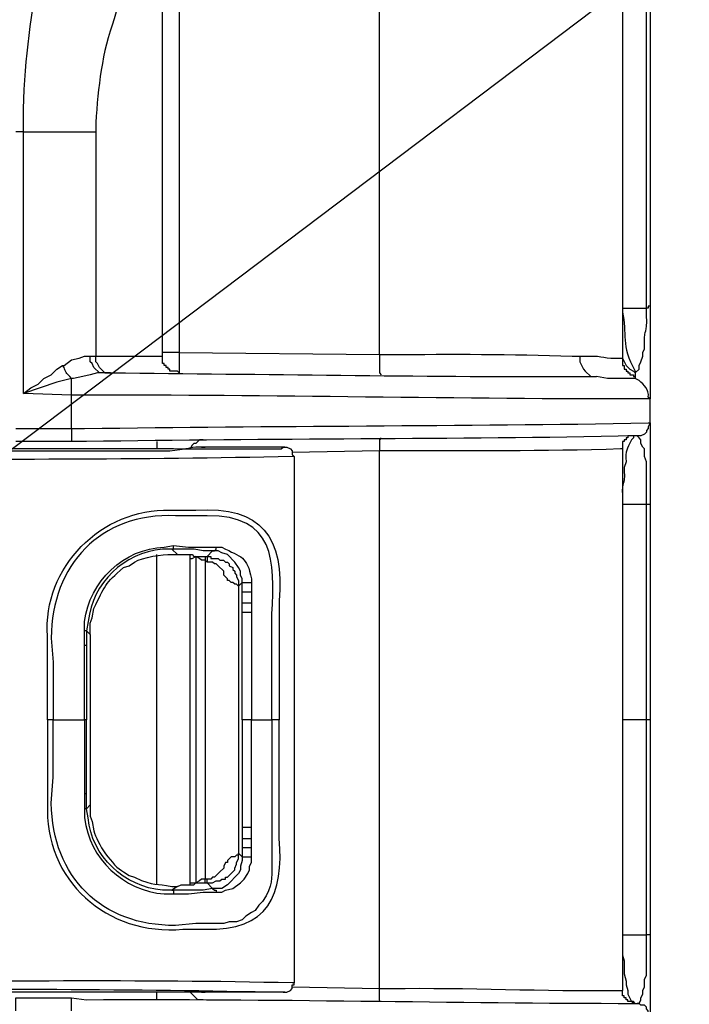
# Model space of a CAD drawing. Units: millimetres. Extents: x 0 to 3022, y 0 to 2100.
# Drawn here: x 1095 to 1156, y 707 to 797 of the extents above; entities that cross this region are included whole.
import ezdxf

# ---------------------------------------------------------------- set-up
doc = ezdxf.new("R2010")
doc.units = ezdxf.units.MM
doc.header["$LTSCALE"] = 7.5
doc.layers.add('AM_5', color=3, linetype='Continuous', lineweight=25)
doc.layers.add('TK1', color=7, linetype='Continuous', lineweight=25)

# ---------------------------------------------------------------- blocks, each defined once
blk = doc.blocks.new('*S32')
at = {"layer": 'AM_5', "color": 3}
blk.add_line((1209.672, 844.929), (1081.564, 748.18), dxfattribs=at)

msp = doc.modelspace()

# ---------------------------------------------------------------- linework, layer by layer
at = {"layer": 'TK1'}
for points in [[(1109.423, 879.608), (1109.423, 766.493)], [(1127.712, 766.324), (1127.712, 879.947)], [(1149.893, 875.205), (1149.893, 765.986)], [(1149.893, 834.905), (1149.893, 770.559)], [(1107.899, 766.156), (1107.899, 820.511)], [(1095.199, 786.644), (1094.521, 786.644)], [(1095.199, 762.768), (1095.199, 786.644)], [(1101.802, 786.644), (1101.802, 766.156)], [(1152.434, 770.727), (1152.263, 770.727), (1152.263, 770.557), (1152.095, 770.557)], [(1149.893, 770.559), (1152.095, 770.559)], [(1149.893, 770.557), (1149.893, 770.557)], [(1098.754, 765.308), (1098.925, 765.308), (1099.6, 765.817), (1100.278, 765.986), (1100.788, 766.156), (1101.295, 766.156)], [(1101.295, 766.156), (1101.802, 766.156)], [(1102.648, 764.632), (1102.141, 764.632), (1101.634, 765.139), (1101.463, 765.478), (1101.295, 765.647), (1101.295, 766.156)], [(1103.158, 764.632), (1102.648, 764.632), (1102.141, 765.139), (1101.973, 765.478), (1101.802, 765.647), (1101.802, 766.156)], [(1109.423, 764.632), (1109.255, 764.801), (1108.577, 764.801), (1108.577, 764.971), (1108.406, 764.971), (1108.406, 765.139), (1108.238, 765.139), (1108.238, 765.308), (1108.067, 765.308), (1108.067, 765.478), (1107.899, 765.478), (1107.899, 766.156)], [(1109.423, 766.493), (1127.712, 766.324)], [(1149.893, 766.493), (1149.893, 765.986), (1150.232, 765.308), (1150.571, 764.971), (1150.91, 764.801), (1151.078, 764.632)], [(1099.6, 764.123), (1098.247, 763.784), (1096.723, 763.277), (1095.199, 762.768), (1095.877, 763.277), (1096.555, 763.615), (1097.062, 764.123), (1097.74, 764.462), (1098.247, 764.971), (1098.754, 765.308)], [(1149.893, 765.986), (1149.893, 765.308), (1150.064, 765.308), (1150.064, 764.969), (1150.232, 764.969), (1150.232, 764.801), (1150.403, 764.801), (1150.403, 764.632), (1150.571, 764.632), (1150.571, 764.462), (1150.91, 764.462), (1150.91, 764.293), (1151.078, 764.293)], [(1102.648, 764.632), (1101.973, 764.632), (1101.295, 764.462), (1100.617, 764.293), (1099.771, 764.123), (1099.6, 764.123)], [(1151.078, 764.632), (1151.078, 764.123)], [(1099.6, 762.599), (1095.199, 762.768)], [(1099.6, 759.551), (1099.6, 762.599)], [(1152.434, 760.059), (1152.434, 762.26)], [(1094.521, 759.551), (1099.6, 759.551)], [(1099.6, 759.551), (1099.6, 758.366)], [(1099.6, 758.366), (1094.521, 758.366)], [(1107.392, 758.366), (1107.392, 757.689)], [(1111.625, 758.535), (1111.286, 758.535), (1110.947, 758.196), (1110.776, 758.196), (1110.608, 758.027), (1110.44, 757.689)], [(1108.577, 757.689), (1086.9, 757.689)], [(1111.454, 757.859), (1111.454, 757.859)], [(1111.625, 757.857), (1111.454, 757.857)], [(1111.454, 757.857), (1111.625, 757.857)], [(1111.454, 757.857), (1111.625, 757.857), (1111.793, 757.857)], [(1111.625, 757.859), (1111.793, 757.859)], [(1119.075, 757.859), (1111.625, 757.859)], [(1127.709, 757.52), (1119.753, 757.35)], [(1127.712, 708.413), (1127.712, 757.52)], [(1149.893, 757.689), (1149.893, 708.244)], [(1119.921, 757.011), (1119.921, 708.92)], [(1149.893, 752.608), (1149.893, 752.608)], [(1152.095, 752.608), (1149.893, 752.608)], [(1149.893, 752.608), (1149.893, 732.966), (1149.893, 713.323)], [(1152.434, 752.608), (1152.095, 752.608)], [(1152.095, 732.966), (1152.095, 752.608)], [(1152.434, 752.608), (1152.434, 732.966)], [(1108.745, 748.544), (1108.916, 748.544), (1108.916, 748.883)], [(1109.255, 748.037), (1108.745, 748.544)], [(1112.471, 748.375), (1111.625, 748.375), (1110.779, 748.544), (1108.745, 748.544)], [(1108.916, 748.883), (1110.269, 748.714), (1112.81, 748.714)], [(1111.964, 747.868), (1112.471, 748.375)], [(1112.471, 748.375), (1112.639, 748.375), (1112.81, 748.544), (1112.81, 748.714)], [(1115.18, 745.496), (1115.18, 745.835), (1115.009, 746.174), (1115.009, 746.513), (1114.841, 746.851), (1114.502, 747.359), (1113.824, 748.037), (1113.317, 748.205), (1112.978, 748.375), (1112.471, 748.375)], [(1107.392, 717.895), (1107.392, 748.037)], [(1109.255, 748.037), (1109.591, 748.037)], [(1109.591, 748.037), (1110.608, 748.037), (1110.776, 747.868), (1110.947, 747.868)], [(1110.44, 717.895), (1110.44, 748.036)], [(1110.44, 747.698), (1110.608, 747.698), (1110.947, 747.868)], [(1110.947, 747.868), (1111.793, 747.868)], [(1110.947, 747.868), (1111.115, 747.868)], [(1111.793, 747.529), (1111.454, 747.529), (1111.286, 747.698), (1110.947, 747.868)], [(1110.947, 747.868), (1110.947, 718.065)], [(1110.947, 747.868), (1111.115, 747.868)], [(1111.793, 747.868), (1111.964, 747.868)], [(1111.793, 747.868), (1111.793, 747.529)], [(1111.793, 747.529), (1111.793, 718.404)], [(1111.964, 747.359), (1111.793, 747.529)], [(1111.964, 747.868), (1112.3, 747.868), (1112.3, 747.698), (1112.978, 747.698), (1113.149, 747.529), (1113.485, 747.529), (1113.656, 747.359), (1113.824, 747.359), (1113.995, 747.19), (1113.995, 747.02), (1114.334, 746.851), (1114.334, 746.681), (1114.502, 746.513), (1114.502, 746.344), (1114.673, 746.174), (1114.673, 746.005)], [(1111.964, 747.868), (1111.964, 747.359)], [(1114.841, 745.157), (1114.673, 745.327), (1114.502, 745.327), (1114.334, 745.496), (1114.163, 745.496), (1113.995, 745.666), (1113.824, 745.666), (1113.824, 745.835), (1113.656, 746.005), (1113.488, 746.174), (1113.488, 746.513), (1112.978, 747.02), (1112.81, 747.19), (1112.639, 747.19), (1112.471, 747.359), (1111.964, 747.359)], [(1114.673, 746.005), (1114.841, 745.666), (1114.841, 745.157)], [(1115.18, 745.496), (1114.841, 745.157)], [(1115.18, 745.496), (1116.026, 745.496)], [(1115.18, 744.65), (1115.18, 745.496)], [(1116.026, 745.496), (1116.026, 744.65)], [(1114.841, 745.157), (1114.841, 720.774)], [(1115.18, 744.65), (1116.026, 744.65)], [(1115.18, 743.634), (1115.18, 744.65)], [(1116.026, 744.65), (1116.026, 743.634)], [(1115.18, 743.634), (1116.026, 743.634)], [(1115.18, 742.787), (1115.18, 743.634)], [(1116.026, 743.634), (1116.026, 742.787)], [(1115.18, 732.966), (1115.18, 742.787), (1116.026, 742.787)], [(1116.026, 742.787), (1116.026, 732.966)], [(1101.295, 740.756), (1101.295, 741.771), (1101.463, 742.28)], [(1100.788, 739.739), (1100.788, 741.093)], [(1100.956, 741.093), (1100.956, 739.739)], [(1100.956, 741.093), (1101.295, 740.756)], [(1101.295, 740.756), (1101.295, 725.177)], [(1100.788, 732.966), (1100.788, 739.739)], [(1100.956, 739.739), (1100.788, 739.739)], [(1100.956, 739.739), (1100.956, 732.966)], [(1097.908, 732.966), (1097.401, 732.966)], [(1097.908, 732.966), (1100.788, 732.966)], [(1100.956, 732.966), (1100.788, 732.966)], [(1100.956, 726.193), (1100.956, 732.966)], [(1116.026, 732.966), (1115.18, 732.966)], [(1115.18, 732.966), (1115.18, 723.144), (1115.18, 722.129)], [(1116.026, 732.966), (1117.889, 732.966)], [(1118.567, 732.966), (1117.889, 732.966)], [(1152.095, 713.323), (1152.095, 732.966)], [(1152.434, 732.966), (1152.095, 732.966)], [(1152.434, 732.966), (1152.434, 713.323)], [(1100.956, 726.193), (1100.788, 726.193)], [(1100.956, 724.838), (1100.956, 726.193)], [(1100.956, 724.838), (1100.785, 724.838)], [(1115.18, 723.144), (1116.026, 723.144)], [(1115.18, 722.129), (1115.18, 721.281)], [(1115.18, 722.129), (1116.026, 722.129)], [(1115.18, 721.281), (1115.18, 720.435)], [(1115.18, 721.281), (1116.026, 721.281)], [(1114.841, 720.774), (1114.841, 720.605), (1114.673, 720.605), (1114.502, 720.435), (1114.163, 720.435), (1113.995, 720.266), (1113.824, 720.096), (1113.824, 719.927), (1113.656, 719.927), (1113.488, 719.589), (1113.488, 719.42), (1113.149, 719.081), (1112.978, 718.911), (1112.81, 718.742), (1112.639, 718.572), (1112.471, 718.572), (1112.3, 718.403), (1111.964, 718.403), (1111.793, 718.403)], [(1115.18, 720.435), (1115.18, 720.096), (1115.009, 719.589), (1115.009, 719.25), (1114.841, 718.911), (1113.824, 717.895), (1113.317, 717.556), (1112.471, 717.556)], [(1114.673, 719.927), (1114.841, 720.266), (1114.841, 720.774)], [(1115.18, 720.435), (1114.841, 720.774)], [(1115.18, 720.435), (1116.026, 720.435)], [(1111.964, 718.065), (1112.471, 718.065), (1112.81, 718.234), (1113.149, 718.234), (1113.317, 718.404), (1113.656, 718.404), (1113.656, 718.572), (1113.824, 718.572), (1113.995, 718.742), (1114.502, 719.25), (1114.502, 719.42), (1114.673, 719.757), (1114.673, 719.927)], [(1112.471, 717.556), (1111.625, 717.387), (1108.745, 717.387)], [(1109.255, 717.726), (1109.591, 717.895), (1110.776, 717.895), (1110.947, 718.065), (1111.115, 718.065)], [(1110.44, 718.065), (1110.947, 718.065)], [(1111.793, 718.403), (1111.454, 718.403), (1111.286, 718.234), (1110.947, 718.065), (1111.115, 718.065)], [(1110.947, 718.065), (1111.793, 718.065), (1111.964, 718.065), (1112.471, 717.556)], [(1111.793, 718.065), (1111.793, 718.404)], [(1111.964, 718.065), (1111.964, 718.404)], [(1112.471, 717.556), (1112.639, 717.387), (1112.81, 717.387), (1112.81, 717.217)], [(1108.745, 717.387), (1108.916, 717.387), (1108.916, 717.048)], [(1149.893, 713.323), (1149.893, 711.46), (1150.064, 710.953), (1150.064, 709.768), (1150.232, 709.09), (1150.232, 708.751), (1150.4, 708.244), (1150.4, 707.905), (1150.739, 707.227), (1150.91, 707.057), (1151.078, 707.057)], [(1149.893, 713.323), (1149.893, 713.323)], [(1149.893, 713.323), (1152.095, 713.323)], [(1152.434, 713.323), (1152.095, 713.323)], [(1119.075, 708.074), (1119.245, 708.074), (1119.584, 708.244), (1119.753, 708.413), (1119.753, 708.751), (1119.921, 708.751), (1119.921, 708.92)], [(1119.753, 708.581), (1127.709, 708.413)], [(1107.392, 707.396), (1107.392, 708.074)], [(1111.625, 707.396), (1111.115, 707.396), (1110.776, 707.735), (1110.608, 707.905), (1110.44, 708.074)], [(1111.454, 708.074), (1111.454, 708.074)], [(1111.625, 708.074), (1111.454, 708.074)], [(1111.454, 708.074), (1111.625, 708.074)], [(1111.454, 708.074), (1111.625, 708.074)], [(1111.625, 708.074), (1111.793, 708.074)], [(1119.075, 708.074), (1111.625, 708.074)], [(1111.625, 708.074), (1111.793, 708.074)], [(1127.88, 707.227), (1127.712, 707.227), (1127.712, 708.413)], [(1151.078, 707.057), (1150.91, 707.227), (1150.403, 707.227), (1150.403, 707.396), (1150.232, 707.396), (1150.232, 707.566), (1150.064, 707.566), (1150.064, 707.735), (1149.893, 707.735), (1149.893, 708.244)], [(1094.521, 706.381), (1094.521, 707.566), (1099.6, 707.566)], [(1152.434, 705.872), (1152.263, 706.042), (1152.263, 706.381), (1152.095, 706.55), (1152.095, 706.72), (1151.924, 706.889), (1151.588, 706.889), (1151.417, 707.059), (1151.249, 707.059)]]:
    msp.add_lwpolyline(points, dxfattribs=at)
for points, knots in [([(1152.095, 770.559), (1152.095, 770.559), (1152.095, 778.856), (1152.095, 778.856), (1152.095, 794.998), (1152.095, 811.142), (1152.095, 827.284), (1152.095, 827.284), (1152.095, 835.413), (1152.095, 835.413)], [0, 0, 0, 0, 1, 1, 1, 2, 2, 2, 3, 3, 3, 3]), ([(1152.434, 835.581), (1152.434, 835.581), (1152.434, 827.454), (1152.434, 827.454), (1152.434, 811.255), (1152.434, 795.055), (1152.434, 778.856), (1152.434, 778.856), (1152.434, 770.727), (1152.434, 770.727)], [0, 0, 0, 0, 1, 1, 1, 2, 2, 2, 3, 3, 3, 3]), ([(1095.199, 786.644), (1095.199, 786.644), (1095.199, 787.829), (1095.199, 787.829), (1095.224, 792.822), (1095.841, 796.514), (1096.555, 801.377), (1096.555, 801.377), (1096.891, 802.901), (1096.891, 802.901)], [0, 0, 0, 0, 1, 1, 1, 2, 2, 2, 3, 3, 3, 3]), ([(1103.833, 798.159), (1103.833, 798.159), (1103.497, 796.974), (1103.497, 796.974), (1102.367, 793.942), (1102.031, 790.689), (1101.802, 787.49), (1101.802, 787.49), (1101.802, 786.644), (1101.802, 786.644)], [0, 0, 0, 0, 1, 1, 1, 2, 2, 2, 3, 3, 3, 3]), ([(1095.199, 786.644), (1095.199, 786.644), (1095.706, 786.644), (1095.706, 786.644), (1097.627, 786.644), (1099.545, 786.644), (1101.463, 786.644), (1101.463, 786.644), (1101.802, 786.644), (1101.802, 786.644)], [0, 0, 0, 0, 1, 1, 1, 2, 2, 2, 3, 3, 3, 3]), ([(1152.434, 770.727), (1152.434, 770.727), (1152.434, 770.05), (1152.434, 770.05), (1152.434, 767.51), (1152.434, 764.971), (1152.434, 762.429), (1152.434, 762.429), (1152.434, 762.26), (1152.434, 762.26)], [0, 0, 0, 0, 1, 1, 1, 2, 2, 2, 3, 3, 3, 3]), ([(1149.893, 770.557), (1149.893, 770.557), (1149.893, 770.22), (1149.893, 770.22), (1150.353, 768.168), (1149.7, 767.185), (1151.078, 764.801), (1151.078, 764.801), (1151.078, 764.632), (1151.078, 764.632)], [0, 0, 0, 0, 1, 1, 1, 2, 2, 2, 3, 3, 3, 3]), ([(1151.078, 764.632), (1151.078, 764.632), (1151.417, 764.971), (1151.417, 764.971), (1151.417, 764.971), (1151.417, 765.308), (1151.417, 765.308), (1151.417, 765.308), (1151.588, 765.647), (1151.588, 765.647), (1151.588, 765.647), (1151.756, 766.156), (1151.756, 766.156), (1151.756, 766.156), (1151.756, 766.493), (1151.756, 766.493), (1151.756, 766.493), (1151.924, 766.832), (1151.924, 766.832), (1151.924, 766.832), (1151.924, 767.341), (1151.924, 767.341), (1151.842, 768.932), (1152.211, 767.953), (1152.095, 769.881), (1152.095, 769.881), (1152.095, 770.557), (1152.095, 770.557)], [0, 0, 0, 0, 1, 1, 1, 2, 2, 2, 3, 3, 3, 4, 4, 4, 5, 5, 5, 6, 6, 6, 7, 7, 7, 8, 8, 8, 9, 9, 9, 9]), ([(1101.802, 766.156), (1101.802, 766.156), (1102.48, 766.156), (1102.48, 766.156), (1104.23, 766.156), (1105.98, 766.156), (1107.731, 766.156), (1107.731, 766.156), (1107.899, 766.156), (1107.899, 766.156)], [0, 0, 0, 0, 1, 1, 1, 2, 2, 2, 3, 3, 3, 3]), ([(1109.423, 766.493), (1109.423, 766.493), (1109.084, 766.493), (1109.084, 766.493), (1108.745, 766.493), (1108.406, 766.493), (1108.07, 766.493), (1108.07, 766.493), (1107.899, 766.493), (1107.899, 766.493)], [0, 0, 0, 0, 1, 1, 1, 2, 2, 2, 3, 3, 3, 3]), ([(1109.423, 766.493), (1109.423, 766.493), (1109.423, 766.156), (1109.423, 766.156), (1109.423, 765.704), (1109.423, 765.252), (1109.423, 764.801), (1109.423, 764.801), (1109.423, 764.632), (1109.423, 764.632)], [0, 0, 0, 0, 1, 1, 1, 2, 2, 2, 3, 3, 3, 3]), ([(1127.712, 766.324), (1127.712, 766.324), (1128.726, 766.324), (1128.726, 766.324), (1134.343, 766.324), (1139.729, 766.387), (1145.321, 766.156), (1145.321, 766.156), (1145.999, 766.156), (1145.999, 766.156), (1145.999, 766.156), (1145.999, 765.647), (1145.999, 765.647), (1145.999, 765.647), (1146.338, 764.969), (1146.338, 764.969), (1146.338, 764.969), (1146.506, 764.801), (1146.506, 764.801), (1146.506, 764.801), (1147.016, 764.293), (1147.016, 764.293), (1147.016, 764.293), (1147.523, 764.293), (1147.523, 764.293)], [0, 0, 0, 0, 1, 1, 1, 2, 2, 2, 3, 3, 3, 4, 4, 4, 5, 5, 5, 6, 6, 6, 7, 7, 7, 8, 8, 8, 8]), ([(1127.712, 766.324), (1127.712, 766.324), (1127.712, 765.986), (1127.712, 765.986), (1127.712, 765.534), (1127.712, 765.082), (1127.712, 764.632), (1127.712, 764.632), (1127.88, 764.462), (1127.88, 764.462)], [0, 0, 0, 0, 1, 1, 1, 2, 2, 2, 3, 3, 3, 3]), ([(1145.999, 766.156), (1145.999, 766.156), (1146.845, 766.156), (1146.845, 766.156), (1148.11, 766.24), (1148.259, 765.887), (1149.725, 765.986), (1149.725, 765.986), (1149.893, 765.986), (1149.893, 765.986)], [0, 0, 0, 0, 1, 1, 1, 2, 2, 2, 3, 3, 3, 3]), ([(1099.6, 764.123), (1099.6, 764.123), (1099.432, 764.293), (1099.432, 764.293), (1099.17, 764.524), (1098.972, 764.818), (1098.925, 765.139), (1098.925, 765.139), (1098.754, 765.308), (1098.754, 765.308)], [0, 0, 0, 0, 1, 1, 1, 2, 2, 2, 3, 3, 3, 3]), ([(1102.648, 764.632), (1102.648, 764.632), (1104.511, 764.632), (1104.511, 764.632), (1118.493, 764.492), (1132.521, 764.279), (1146.506, 764.293), (1146.506, 764.293), (1147.523, 764.293), (1147.523, 764.293)], [0, 0, 0, 0, 1, 1, 1, 2, 2, 2, 3, 3, 3, 3]), ([(1151.078, 764.123), (1151.078, 764.123), (1150.91, 764.123), (1150.91, 764.123), (1150.119, 764.123), (1149.328, 764.123), (1148.54, 764.123), (1148.54, 764.123), (1147.523, 764.293), (1147.523, 764.293)], [0, 0, 0, 0, 1, 1, 1, 2, 2, 2, 3, 3, 3, 3]), ([(1099.6, 762.599), (1099.6, 762.599), (1099.6, 762.938), (1099.6, 762.938), (1099.6, 763.277), (1099.6, 763.615), (1099.6, 763.954), (1099.6, 763.954), (1099.6, 764.123), (1099.6, 764.123)], [0, 0, 0, 0, 1, 1, 1, 2, 2, 2, 3, 3, 3, 3]), ([(1152.434, 762.26), (1152.434, 762.26), (1152.263, 762.429), (1152.263, 762.429), (1152.338, 763.113), (1151.866, 763.525), (1151.417, 763.954), (1151.417, 763.954), (1151.078, 764.123), (1151.078, 764.123)], [0, 0, 0, 0, 1, 1, 1, 2, 2, 2, 3, 3, 3, 3]), ([(1152.434, 762.26), (1152.434, 762.26), (1152.263, 762.26), (1152.263, 762.26), (1135.057, 762.213), (1117.826, 762.65), (1100.617, 762.599), (1100.617, 762.599), (1099.6, 762.599), (1099.6, 762.599)], [0, 0, 0, 0, 1, 1, 1, 2, 2, 2, 3, 3, 3, 3]), ([(1099.6, 759.551), (1099.6, 759.551), (1100.788, 759.551), (1100.788, 759.551), (1117.942, 759.814), (1135.118, 759.768), (1152.263, 760.059), (1152.263, 760.059), (1152.434, 760.059), (1152.434, 760.059), (1152.434, 760.059), (1152.263, 759.72), (1152.263, 759.72), (1152.263, 759.72), (1152.263, 759.551), (1152.263, 759.551), (1152.263, 759.551), (1152.095, 759.381), (1152.095, 759.381), (1152.095, 759.381), (1152.095, 759.213), (1152.095, 759.213), (1152.095, 759.213), (1151.924, 759.044), (1151.924, 759.044), (1151.924, 759.044), (1151.588, 758.874), (1151.588, 758.874), (1151.588, 758.874), (1151.249, 758.874), (1151.249, 758.874), (1151.249, 758.874), (1151.078, 758.874), (1151.078, 758.874), (1134.404, 758.552), (1117.652, 758.634), (1100.956, 758.366), (1100.956, 758.366), (1099.6, 758.366), (1099.6, 758.366)], [0, 0, 0, 0, 1, 1, 1, 2, 2, 2, 3, 3, 3, 4, 4, 4, 5, 5, 5, 6, 6, 6, 7, 7, 7, 8, 8, 8, 9, 9, 9, 10, 10, 10, 11, 11, 11, 12, 12, 12, 13, 13, 13, 13]), ([(1152.434, 760.059), (1152.434, 760.059), (1152.434, 759.89), (1152.434, 759.89), (1152.434, 757.633), (1152.434, 755.374), (1152.434, 753.117), (1152.434, 753.117), (1152.434, 752.608), (1152.434, 752.608)], [0, 0, 0, 0, 1, 1, 1, 2, 2, 2, 3, 3, 3, 3]), ([(1151.078, 758.874), (1151.078, 758.874), (1150.403, 758.874), (1150.403, 758.874), (1150.403, 758.874), (1150.403, 758.705), (1150.403, 758.705), (1150.403, 758.705), (1150.232, 758.705), (1150.232, 758.705), (1150.232, 758.705), (1150.232, 758.535), (1150.232, 758.535), (1150.232, 758.535), (1150.064, 758.535), (1150.064, 758.535), (1150.064, 758.535), (1150.064, 758.366), (1150.064, 758.366), (1150.064, 758.366), (1149.893, 758.366), (1149.893, 758.366), (1149.893, 758.366), (1149.893, 757.689), (1149.893, 757.689), (1149.893, 757.689), (1149.725, 757.689), (1149.725, 757.689), (1142.678, 757.474), (1135.812, 757.504), (1128.726, 757.52), (1128.726, 757.52), (1127.712, 757.52), (1127.712, 757.52)], [0, 0, 0, 0, 1, 1, 1, 2, 2, 2, 3, 3, 3, 4, 4, 4, 5, 5, 5, 6, 6, 6, 7, 7, 7, 8, 8, 8, 9, 9, 9, 10, 10, 10, 11, 11, 11, 11]), ([(1127.88, 758.705), (1127.88, 758.705), (1127.712, 758.535), (1127.712, 758.535), (1127.712, 758.253), (1127.712, 757.97), (1127.712, 757.689), (1127.712, 757.689), (1127.712, 757.52), (1127.712, 757.52)], [0, 0, 0, 0, 1, 1, 1, 2, 2, 2, 3, 3, 3, 3]), ([(1150.91, 758.874), (1150.91, 758.874), (1150.91, 758.705), (1150.91, 758.705), (1150.91, 758.705), (1150.739, 758.535), (1150.739, 758.535), (1150.262, 757.565), (1150.185, 757.638), (1150.232, 756.504), (1150.232, 756.504), (1150.064, 755.995), (1150.064, 755.995), (1150.064, 755.995), (1150.064, 755.656), (1150.064, 755.656), (1150.155, 754.178), (1149.799, 754.894), (1149.893, 753.456), (1149.893, 753.456), (1149.893, 752.608), (1149.893, 752.608)], [0, 0, 0, 0, 1, 1, 1, 2, 2, 2, 3, 3, 3, 4, 4, 4, 5, 5, 5, 6, 6, 6, 7, 7, 7, 7]), ([(1152.095, 752.608), (1152.095, 752.608), (1152.095, 753.624), (1152.095, 753.624), (1152.095, 754.415), (1152.095, 755.204), (1152.095, 755.995), (1152.095, 755.995), (1152.095, 756.503), (1152.095, 756.503), (1152.095, 756.503), (1151.924, 757.011), (1151.924, 757.011), (1151.924, 757.011), (1151.924, 757.689), (1151.924, 757.689), (1151.924, 757.689), (1151.756, 757.857), (1151.756, 757.857), (1151.756, 757.857), (1151.588, 758.196), (1151.588, 758.196), (1151.588, 758.196), (1151.588, 758.535), (1151.588, 758.535), (1151.588, 758.535), (1151.417, 758.705), (1151.417, 758.705), (1151.417, 758.705), (1151.249, 758.874), (1151.249, 758.874)], [0, 0, 0, 0, 1, 1, 1, 2, 2, 2, 3, 3, 3, 4, 4, 4, 5, 5, 5, 6, 6, 6, 7, 7, 7, 8, 8, 8, 9, 9, 9, 10, 10, 10, 10]), ([(1074.371, 757.52), (1074.371, 757.52), (1080.636, 757.52), (1080.636, 757.52), (1089.499, 757.52), (1098.36, 757.52), (1107.221, 757.52), (1107.221, 757.52), (1108.577, 757.52), (1108.577, 757.52), (1108.577, 757.52), (1109.93, 757.689), (1109.93, 757.689), (1112.865, 757.689), (1115.8, 757.689), (1118.736, 757.689), (1118.736, 757.689), (1118.906, 757.859), (1118.906, 757.859), (1118.906, 757.859), (1119.075, 757.859), (1119.075, 757.859)], [0, 0, 0, 0, 1, 1, 1, 2, 2, 2, 3, 3, 3, 4, 4, 4, 5, 5, 5, 6, 6, 6, 7, 7, 7, 7]), ([(1119.075, 757.859), (1119.075, 757.859), (1119.245, 757.859), (1119.245, 757.859), (1119.245, 757.859), (1119.582, 757.689), (1119.582, 757.689), (1119.582, 757.689), (1119.753, 757.52), (1119.753, 757.52), (1119.753, 757.52), (1119.753, 757.181), (1119.753, 757.181), (1119.753, 757.181), (1119.921, 757.011), (1119.921, 757.011), (1119.921, 757.011), (1119.753, 757.011), (1119.753, 757.011), (1106, 756.65), (1091.71, 756.78), (1077.926, 756.672), (1077.926, 756.672), (1074.371, 756.672), (1074.371, 756.672)], [0, 0, 0, 0, 1, 1, 1, 2, 2, 2, 3, 3, 3, 4, 4, 4, 5, 5, 5, 6, 6, 6, 7, 7, 7, 8, 8, 8, 8]), ([(1111.454, 757.859), (1111.454, 757.859), (1111.286, 757.859), (1111.286, 757.859), (1110.244, 757.889), (1110.385, 757.576), (1108.916, 757.689), (1108.916, 757.689), (1108.577, 757.689), (1108.577, 757.689)], [0, 0, 0, 0, 1, 1, 1, 2, 2, 2, 3, 3, 3, 3]), ([(1097.401, 732.966), (1097.401, 732.966), (1097.401, 740.586), (1097.401, 740.586), (1096.924, 746.866), (1102.365, 752.295), (1108.577, 752.101), (1108.577, 752.101), (1110.947, 752.101), (1110.947, 752.101), (1116.958, 752.527), (1119.064, 749.575), (1118.567, 743.804), (1118.567, 743.804), (1118.567, 732.966), (1118.567, 732.966)], [0, 0, 0, 0, 1, 1, 1, 2, 2, 2, 3, 3, 3, 4, 4, 4, 5, 5, 5, 5]), ([(1117.889, 732.966), (1117.889, 732.966), (1117.889, 742.619), (1117.889, 742.619), (1118.146, 747.529), (1118.201, 751.622), (1111.964, 751.593), (1111.964, 751.593), (1109.084, 751.593), (1109.084, 751.593), (1102.246, 751.883), (1097.767, 747.095), (1097.74, 740.417), (1097.74, 740.417), (1097.908, 738.216), (1097.908, 738.216), (1097.908, 738.216), (1097.908, 732.966), (1097.908, 732.966)], [0, 0, 0, 0, 1, 1, 1, 2, 2, 2, 3, 3, 3, 4, 4, 4, 5, 5, 5, 6, 6, 6, 6]), ([(1100.788, 741.093), (1100.788, 741.093), (1100.788, 741.941), (1100.788, 741.941), (1101.201, 745.568), (1104.412, 748.633), (1108.067, 748.714), (1108.067, 748.714), (1108.916, 748.883), (1108.916, 748.883)], [0, 0, 0, 0, 1, 1, 1, 2, 2, 2, 3, 3, 3, 3]), ([(1108.745, 748.544), (1108.745, 748.544), (1107.899, 748.544), (1107.899, 748.544), (1104.335, 748.175), (1101.538, 745.52), (1101.124, 741.941), (1101.124, 741.941), (1100.956, 741.093), (1100.956, 741.093), (1100.956, 741.093), (1100.788, 741.093), (1100.788, 741.093)], [0, 0, 0, 0, 1, 1, 1, 2, 2, 2, 3, 3, 3, 4, 4, 4, 4]), ([(1104.85, 747.02), (1104.85, 747.02), (1105.358, 747.359), (1105.358, 747.359), (1106.088, 747.806), (1107.899, 748.105), (1108.745, 748.037), (1108.745, 748.037), (1109.255, 748.037), (1109.255, 748.037)], [0, 0, 0, 0, 1, 1, 1, 2, 2, 2, 3, 3, 3, 3]), ([(1112.81, 748.714), (1112.81, 748.714), (1113.317, 748.714), (1113.317, 748.714), (1115.158, 747.758), (1115.588, 747.941), (1116.026, 745.835), (1116.026, 745.835), (1116.026, 745.496), (1116.026, 745.496)], [0, 0, 0, 0, 1, 1, 1, 2, 2, 2, 3, 3, 3, 3]), ([(1101.463, 742.28), (1101.463, 742.28), (1101.634, 743.126), (1101.634, 743.126), (1102.676, 745.167), (1102.593, 745.393), (1104.343, 746.851), (1104.343, 746.851), (1104.85, 747.02), (1104.85, 747.02)], [0, 0, 0, 0, 1, 1, 1, 2, 2, 2, 3, 3, 3, 3]), ([(1097.401, 732.966), (1097.401, 732.966), (1097.401, 725.346), (1097.401, 725.346), (1097.062, 718.283), (1102.836, 713.183), (1109.762, 713.832), (1109.762, 713.832), (1111.793, 713.832), (1111.793, 713.832), (1117.564, 713.614), (1118.995, 716.987), (1118.567, 722.129), (1118.567, 722.129), (1118.567, 732.966), (1118.567, 732.966)], [0, 0, 0, 0, 1, 1, 1, 2, 2, 2, 3, 3, 3, 4, 4, 4, 5, 5, 5, 5]), ([(1117.889, 732.966), (1117.889, 732.966), (1117.889, 720.096), (1117.889, 720.096), (1117.889, 718.754), (1117.997, 718.223), (1117.382, 716.88), (1117.382, 716.88), (1117.043, 716.371), (1117.043, 716.371), (1117.043, 716.371), (1116.704, 716.032), (1116.704, 716.032), (1116.704, 716.032), (1116.365, 715.525), (1116.365, 715.525), (1116.365, 715.525), (1116.026, 715.356), (1116.026, 715.356), (1116.026, 715.356), (1115.519, 715.017), (1115.519, 715.017), (1115.519, 715.017), (1115.18, 714.678), (1115.18, 714.678), (1115.18, 714.678), (1114.673, 714.508), (1114.673, 714.508), (1114.673, 714.508), (1113.995, 714.508), (1113.995, 714.508), (1113.995, 714.508), (1113.488, 714.34), (1113.488, 714.34), (1113.488, 714.34), (1110.947, 714.34), (1110.947, 714.34), (1110.947, 714.34), (1109.084, 714.171), (1109.084, 714.171), (1102.32, 714.139), (1097.853, 718.582), (1097.74, 725.346), (1097.74, 725.346), (1097.908, 727.717), (1097.908, 727.717), (1097.908, 727.717), (1097.908, 732.966), (1097.908, 732.966)], [0, 0, 0, 0, 1, 1, 1, 2, 2, 2, 3, 3, 3, 4, 4, 4, 5, 5, 5, 6, 6, 6, 7, 7, 7, 8, 8, 8, 9, 9, 9, 10, 10, 10, 11, 11, 11, 12, 12, 12, 13, 13, 13, 14, 14, 14, 15, 15, 15, 16, 16, 16, 16]), ([(1100.788, 732.966), (1100.788, 732.966), (1100.788, 726.193), (1100.788, 726.193), (1100.788, 726.193), (1100.788, 724.838), (1100.788, 724.838), (1100.788, 724.838), (1100.788, 723.992), (1100.788, 723.992), (1101.223, 720.271), (1104.327, 717.33), (1108.067, 717.048), (1108.067, 717.048), (1108.916, 717.048), (1108.916, 717.048), (1108.916, 717.048), (1110.269, 717.048), (1110.269, 717.048), (1110.269, 717.048), (1111.625, 717.217), (1111.625, 717.217), (1111.625, 717.217), (1112.81, 717.217), (1112.81, 717.217), (1112.81, 717.217), (1113.317, 717.217), (1113.317, 717.217), (1113.317, 717.217), (1113.656, 717.387), (1113.656, 717.387), (1113.656, 717.387), (1114.334, 717.556), (1114.334, 717.556), (1114.334, 717.556), (1115.009, 718.065), (1115.009, 718.065), (1115.009, 718.065), (1115.348, 718.404), (1115.348, 718.404), (1115.348, 718.404), (1115.687, 718.911), (1115.687, 718.911), (1115.687, 718.911), (1115.858, 719.25), (1115.858, 719.25), (1115.858, 719.25), (1115.858, 719.589), (1115.858, 719.589), (1115.858, 719.589), (1116.026, 719.927), (1116.026, 719.927), (1116.026, 719.927), (1116.026, 720.435), (1116.026, 720.435), (1116.026, 720.435), (1116.026, 721.281), (1116.026, 721.281), (1116.026, 721.281), (1116.026, 722.129), (1116.026, 722.129), (1116.026, 722.129), (1116.026, 723.144), (1116.026, 723.144), (1116.026, 723.144), (1116.026, 732.966), (1116.026, 732.966)], [0, 0, 0, 0, 1, 1, 1, 2, 2, 2, 3, 3, 3, 4, 4, 4, 5, 5, 5, 6, 6, 6, 7, 7, 7, 8, 8, 8, 9, 9, 9, 10, 10, 10, 11, 11, 11, 12, 12, 12, 13, 13, 13, 14, 14, 14, 15, 15, 15, 16, 16, 16, 17, 17, 17, 18, 18, 18, 19, 19, 19, 20, 20, 20, 21, 21, 21, 22, 22, 22, 22]), ([(1152.095, 732.966), (1152.095, 732.966), (1151.924, 732.966), (1151.924, 732.966), (1151.362, 732.966), (1150.797, 732.966), (1150.232, 732.966), (1150.232, 732.966), (1149.893, 732.966), (1149.893, 732.966)], [0, 0, 0, 0, 1, 1, 1, 2, 2, 2, 3, 3, 3, 3]), ([(1100.956, 724.838), (1100.956, 724.838), (1101.295, 725.177), (1101.295, 725.177), (1101.295, 725.177), (1101.295, 724.16), (1101.295, 724.16), (1101.295, 724.16), (1101.463, 723.653), (1101.463, 723.653), (1101.463, 723.653), (1101.634, 722.805), (1101.634, 722.805), (1101.896, 721.722), (1103.337, 719.56), (1104.343, 719.081), (1104.343, 719.081), (1104.85, 718.742), (1104.85, 718.742), (1104.85, 718.742), (1105.358, 718.572), (1105.358, 718.572), (1107.201, 717.672), (1107.323, 718.098), (1108.745, 717.726), (1108.745, 717.726), (1109.255, 717.726), (1109.255, 717.726), (1109.255, 717.726), (1108.745, 717.387), (1108.745, 717.387)], [0, 0, 0, 0, 1, 1, 1, 2, 2, 2, 3, 3, 3, 4, 4, 4, 5, 5, 5, 6, 6, 6, 7, 7, 7, 8, 8, 8, 9, 9, 9, 10, 10, 10, 10]), ([(1108.745, 717.387), (1108.745, 717.387), (1107.899, 717.387), (1107.899, 717.387), (1104.476, 717.691), (1101.383, 720.494), (1101.124, 723.992), (1101.124, 723.992), (1100.956, 724.838), (1100.956, 724.838)], [0, 0, 0, 0, 1, 1, 1, 2, 2, 2, 3, 3, 3, 3]), ([(1151.249, 707.057), (1151.249, 707.057), (1151.417, 707.057), (1151.417, 707.057), (1151.417, 707.057), (1151.588, 707.396), (1151.588, 707.396), (1151.588, 707.396), (1151.588, 707.566), (1151.588, 707.566), (1151.588, 707.566), (1151.756, 707.905), (1151.756, 707.905), (1151.756, 707.905), (1151.756, 708.244), (1151.756, 708.244), (1151.756, 708.244), (1151.924, 708.581), (1151.924, 708.581), (1151.924, 708.581), (1151.924, 709.259), (1151.924, 709.259), (1151.924, 709.259), (1152.095, 709.598), (1152.095, 709.598), (1152.095, 710.388), (1152.095, 711.179), (1152.095, 711.968), (1152.095, 711.968), (1152.095, 713.323), (1152.095, 713.323)], [0, 0, 0, 0, 1, 1, 1, 2, 2, 2, 3, 3, 3, 4, 4, 4, 5, 5, 5, 6, 6, 6, 7, 7, 7, 8, 8, 8, 9, 9, 9, 10, 10, 10, 10]), ([(1152.434, 713.323), (1152.434, 713.323), (1152.434, 712.477), (1152.434, 712.477), (1152.434, 710.331), (1152.434, 708.187), (1152.434, 706.042), (1152.434, 706.042), (1152.434, 705.872), (1152.434, 705.872)], [0, 0, 0, 0, 1, 1, 1, 2, 2, 2, 3, 3, 3, 3]), ([(1119.921, 708.92), (1119.921, 708.92), (1119.753, 708.92), (1119.753, 708.92), (1105.834, 709.268), (1091.875, 709.006), (1077.926, 709.09), (1077.926, 709.09), (1074.371, 709.09), (1074.371, 709.09)], [0, 0, 0, 0, 1, 1, 1, 2, 2, 2, 3, 3, 3, 3]), ([(1111.454, 708.074), (1111.454, 708.074), (1111.286, 708.074), (1111.286, 708.074), (1110.495, 708.074), (1109.707, 708.074), (1108.916, 708.074), (1108.916, 708.074), (1108.577, 708.074), (1108.577, 708.074), (1108.577, 708.074), (1086.903, 708.074), (1086.903, 708.074), (1086.903, 708.074), (1083.516, 708.244), (1083.516, 708.244), (1083.516, 708.244), (1083.177, 708.244), (1083.177, 708.244), (1081.821, 708.244), (1080.467, 708.244), (1079.111, 708.244), (1079.111, 708.244), (1078.436, 708.244), (1078.436, 708.244), (1078.436, 708.244), (1075.556, 708.244), (1075.556, 708.244), (1075.556, 708.244), (1075.049, 708.244), (1075.049, 708.244), (1073.751, 708.244), (1072.453, 708.244), (1071.155, 708.244), (1071.155, 708.244), (1070.816, 708.244), (1070.816, 708.244), (1070.816, 708.244), (1066.582, 708.074), (1066.582, 708.074), (1066.582, 708.074), (1062.688, 708.074), (1062.688, 708.074), (1062.688, 708.074), (1062.517, 708.074), (1062.517, 708.074), (1060.993, 708.074), (1059.469, 708.074), (1057.945, 708.074), (1057.945, 708.074), (1057.777, 708.074), (1057.777, 708.074), (1057.777, 708.074), (1054.897, 708.074), (1054.897, 708.074)], [0, 0, 0, 0, 1, 1, 1, 2, 2, 2, 3, 3, 3, 4, 4, 4, 5, 5, 5, 6, 6, 6, 7, 7, 7, 8, 8, 8, 9, 9, 9, 10, 10, 10, 11, 11, 11, 12, 12, 12, 13, 13, 13, 14, 14, 14, 15, 15, 15, 16, 16, 16, 17, 17, 17, 18, 18, 18, 18]), ([(1074.371, 708.413), (1074.371, 708.413), (1077.587, 708.413), (1077.587, 708.413), (1091.249, 708.351), (1105.291, 708.398), (1118.906, 708.074), (1118.906, 708.074), (1119.075, 708.074), (1119.075, 708.074)], [0, 0, 0, 0, 1, 1, 1, 2, 2, 2, 3, 3, 3, 3]), ([(1127.712, 708.413), (1127.712, 708.413), (1128.726, 708.413), (1128.726, 708.413), (1135.812, 708.529), (1142.645, 708.142), (1149.725, 708.244), (1149.725, 708.244), (1149.893, 708.244), (1149.893, 708.244)], [0, 0, 0, 0, 1, 1, 1, 2, 2, 2, 3, 3, 3, 3]), ([(1099.6, 706.381), (1099.6, 706.381), (1099.6, 706.55), (1099.6, 706.55), (1099.6, 706.833), (1099.6, 707.115), (1099.6, 707.396), (1099.6, 707.396), (1099.6, 707.566), (1099.6, 707.566), (1099.6, 707.566), (1100.956, 707.396), (1100.956, 707.396), (1117.672, 707.498), (1134.368, 707.07), (1151.078, 707.059), (1151.078, 707.059), (1151.249, 707.059), (1151.249, 707.059)], [0, 0, 0, 0, 1, 1, 1, 2, 2, 2, 3, 3, 3, 4, 4, 4, 5, 5, 5, 6, 6, 6, 6])]:
    msp.add_open_spline(points, degree=3, knots=knots, dxfattribs=at)

# ---------------------------------------------------------------- block references
at = {"layer": 'AM_5'}
msp.add_blockref('*S32', (0, 0), dxfattribs=at)

doc.saveas('drawing.dxf')
